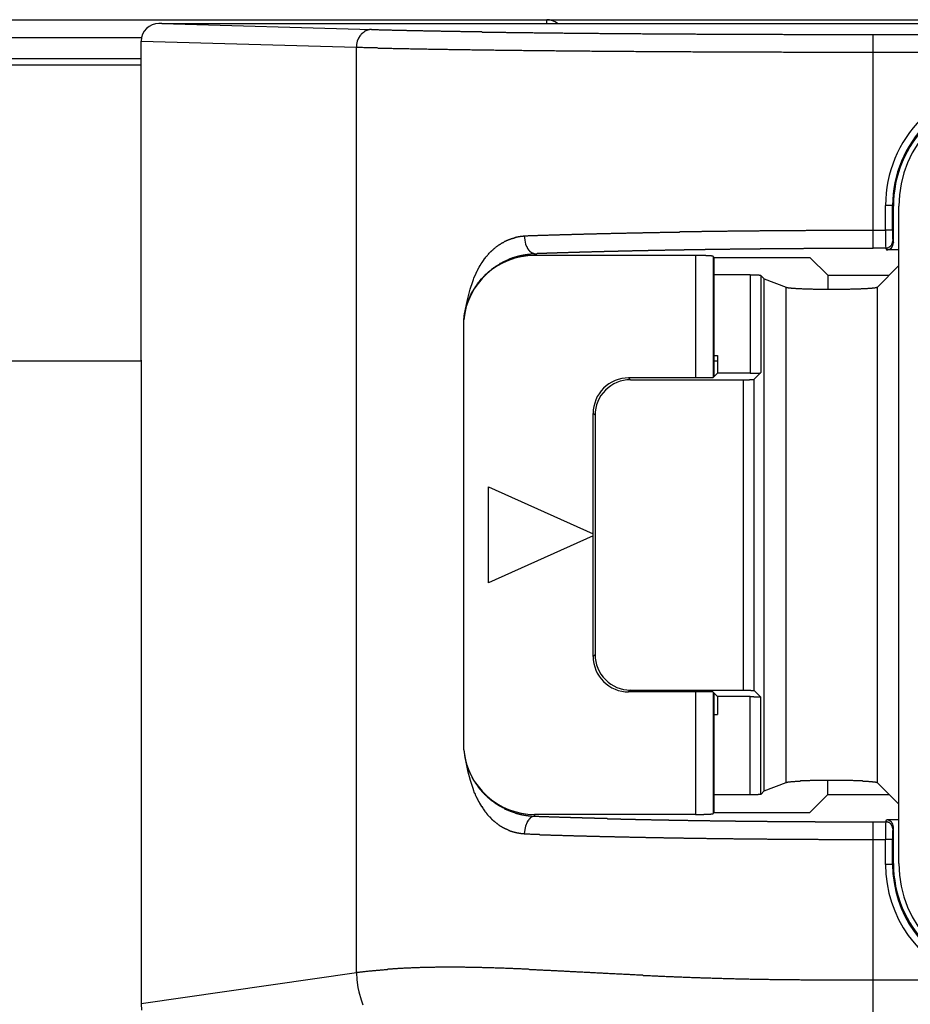
# Model space of a CAD drawing. Extents: x 1089 to 2289, y 543 to 1153.
# Drawn here: x 1260 to 1270, y 901 to 912 of the extents above; entities that cross this region are included whole.
import ezdxf

# ---------------------------------------------------------------- set-up
doc = ezdxf.new("R2010")
doc.units = 0
doc.layers.get('0').update_dxf_attribs({"linetype": 'CONTINUOUS'})

msp = doc.modelspace()

# ---------------------------------------------------------------- linework, layer by layer
at = {"linetype": 'CONTINUOUS'}
for p, q in [((1245.695, 912.048), (1266.215, 912.048)), ((1261.864, 912.006), (1261.832, 912.006)), ((1261.864, 912.006), (1264.236, 911.938)), ((1261.864, 912.006), (1329.537, 912.006)), ((1266.215, 912.048), (1272.765, 912.048)), ((1266.215, 912.006), (1266.215, 912.048)), ((1245.695, 911.847), (1261.636, 911.847)), ((1264.089, 911.841), (1264.074, 911.805)), ((1264.106, 911.869), (1264.089, 911.841)), ((1264.109, 911.869), (1264.106, 911.869)), ((1264.113, 911.877), (1264.109, 911.869)), ((1264.115, 911.877), (1264.113, 911.877)), ((1264.119, 911.885), (1264.115, 911.877)), ((1264.123, 911.885), (1264.119, 911.885)), ((1264.127, 911.893), (1264.123, 911.885)), ((1264.131, 911.893), (1264.127, 911.893)), ((1264.132, 911.897), (1264.131, 911.893)), ((1264.136, 911.897), (1264.132, 911.897)), ((1264.137, 911.901), (1264.136, 911.897)), ((1264.141, 911.901), (1264.137, 911.901)), ((1264.143, 911.905), (1264.141, 911.901)), ((1264.146, 911.905), (1264.143, 911.905)), ((1264.148, 911.909), (1264.146, 911.905)), ((1264.151, 911.909), (1264.148, 911.909)), ((1264.153, 911.913), (1264.151, 911.909)), ((1264.157, 911.913), (1264.153, 911.913)), ((1264.159, 911.917), (1264.157, 911.913)), ((1264.165, 911.917), (1264.159, 911.917)), ((1264.167, 911.921), (1264.165, 911.917)), ((1264.172, 911.921), (1264.167, 911.921)), ((1264.174, 911.925), (1264.172, 911.921)), ((1264.182, 911.925), (1264.174, 911.925)), ((1264.184, 911.929), (1264.182, 911.925)), ((1264.194, 911.929), (1264.184, 911.929)), ((1264.196, 911.933), (1264.194, 911.929)), ((1264.211, 911.933), (1264.196, 911.933)), ((1264.213, 911.937), (1264.211, 911.933)), ((1264.236, 911.937), (1264.213, 911.937)), ((1264.236, 911.937), (1264.311, 911.937)), ((1264.311, 911.937), (1264.32, 911.933)), ((1264.32, 911.933), (1264.458, 911.933)), ((1264.458, 911.933), (1264.468, 911.929)), ((1264.468, 911.929), (1264.625, 911.929)), ((1264.625, 911.929), (1264.635, 911.925)), ((1264.635, 911.925), (1264.813, 911.925)), ((1264.813, 911.925), (1264.824, 911.921)), ((1264.824, 911.921), (1265.011, 911.921)), ((1265.011, 911.921), (1265.023, 911.917)), ((1265.023, 911.917), (1265.232, 911.917)), ((1265.232, 911.917), (1265.245, 911.913)), ((1265.245, 911.913), (1265.478, 911.913)), ((1265.478, 911.913), (1265.491, 911.909)), ((1265.491, 911.909), (1265.748, 911.909)), ((1265.748, 911.909), (1265.762, 911.905)), ((1265.762, 911.905), (1266.059, 911.905)), ((1266.059, 911.905), (1266.074, 911.901)), ((1266.074, 911.901), (1266.399, 911.901)), ((1266.399, 911.901), (1266.414, 911.897)), ((1266.414, 911.897), (1266.799, 911.897)), ((1266.799, 911.897), (1266.815, 911.893)), ((1266.815, 911.893), (1267.28, 911.893)), ((1267.28, 911.893), (1267.296, 911.889)), ((1267.296, 911.889), (1267.895, 911.889)), ((1267.895, 911.889), (1267.912, 911.885)), ((1267.912, 911.885), (1268.879, 911.885)), ((1268.879, 911.885), (1268.897, 911.881)), ((1268.897, 911.881), (1269.905, 911.881)), ((1269.905, 911.882), (1309.198, 911.882)), ((1269.905, 911.681), (1269.905, 911.882)), ((1261.631, 908.198), (1261.631, 911.807)), ((1261.631, 911.807), (1264.064, 911.737)), ((1264.066, 911.769), (1264.064, 911.737)), ((1264.064, 901.275), (1264.064, 911.737)), ((1264.064, 911.737), (1264.134, 911.737)), ((1264.074, 911.805), (1264.066, 911.769)), ((1264.134, 911.737), (1264.148, 911.733)), ((1264.148, 911.733), (1264.295, 911.733)), ((1264.295, 911.733), (1264.31, 911.728)), ((1264.31, 911.728), (1264.464, 911.728)), ((1264.464, 911.728), (1264.48, 911.724)), ((1264.48, 911.724), (1264.658, 911.724)), ((1264.658, 911.724), (1264.675, 911.72)), ((1264.675, 911.72), (1264.862, 911.72)), ((1264.862, 911.72), (1264.879, 911.716)), ((1264.879, 911.716), (1265.092, 911.716)), ((1265.092, 911.716), (1265.11, 911.712)), ((1265.11, 911.712), (1265.35, 911.712)), ((1265.35, 911.712), (1265.368, 911.708)), ((1265.368, 911.708), (1265.618, 911.708)), ((1265.618, 911.708), (1265.637, 911.704)), ((1265.637, 911.704), (1265.934, 911.704)), ((1265.934, 911.704), (1265.954, 911.7)), ((1265.954, 911.7), (1266.302, 911.7)), ((1266.302, 911.7), (1266.323, 911.696)), ((1266.323, 911.696), (1266.702, 911.696)), ((1266.702, 911.696), (1266.724, 911.692)), ((1266.724, 911.692), (1267.201, 911.692)), ((1267.201, 911.692), (1267.223, 911.688)), ((1267.223, 911.688), (1267.845, 911.688)), ((1267.845, 911.688), (1267.867, 911.684)), ((1267.867, 911.684), (1268.868, 911.684)), ((1268.868, 911.684), (1268.891, 911.68)), ((1268.891, 911.68), (1269.905, 911.68)), ((1269.905, 909.668), (1269.905, 911.681)), ((1269.905, 911.681), (1310.003, 911.681)), ((1261.631, 911.534), (1224.404, 911.534)), ((1261.631, 911.606), (1243.804, 911.606)), ((1270.045, 909.668), (1270.045, 909.949)), ((1270.125, 909.949), (1270.045, 909.949)), ((1270.134, 909.94), (1270.125, 909.949)), ((1270.125, 909.668), (1270.125, 909.949)), ((1270.134, 909.526), (1270.134, 909.94)), ((1270.194, 909.268), (1270.194, 909.939)), ((1266.11, 909.608), (1266.119, 909.612)), ((1266.119, 909.612), (1266.233, 909.612)), ((1266.233, 909.612), (1266.243, 909.616)), ((1266.243, 909.616), (1266.358, 909.616)), ((1266.358, 909.616), (1266.368, 909.62)), ((1266.368, 909.62), (1266.494, 909.62)), ((1266.494, 909.62), (1266.503, 909.624)), ((1266.503, 909.624), (1266.63, 909.624)), ((1266.63, 909.624), (1266.64, 909.628)), ((1266.64, 909.628), (1266.778, 909.628)), ((1266.778, 909.628), (1266.787, 909.632)), ((1266.787, 909.632), (1266.936, 909.632)), ((1266.936, 909.632), (1266.946, 909.636)), ((1266.946, 909.636), (1267.115, 909.636)), ((1267.115, 909.636), (1267.125, 909.64)), ((1267.125, 909.64), (1267.296, 909.64)), ((1267.296, 909.64), (1267.307, 909.644)), ((1267.307, 909.644), (1267.489, 909.644)), ((1267.489, 909.644), (1267.5, 909.648)), ((1267.5, 909.648), (1267.715, 909.648)), ((1267.715, 909.648), (1267.725, 909.652)), ((1267.725, 909.652), (1267.963, 909.652)), ((1267.963, 909.652), (1267.973, 909.656)), ((1267.973, 909.656), (1268.256, 909.656)), ((1268.256, 909.656), (1268.267, 909.66)), ((1268.267, 909.66), (1268.616, 909.66)), ((1268.616, 909.66), (1268.626, 909.664)), ((1268.626, 909.664), (1269.14, 909.664)), ((1269.14, 909.664), (1269.151, 909.668)), ((1269.151, 909.668), (1269.905, 909.668)), ((1269.905, 909.668), (1270.045, 909.668)), ((1269.905, 909.468), (1269.905, 909.668)), ((1270.125, 909.668), (1270.045, 909.668)), ((1265.667, 909.495), (1265.674, 909.503)), ((1265.674, 909.503), (1265.678, 909.503)), ((1265.678, 909.503), (1265.68, 909.507)), ((1265.68, 909.507), (1265.685, 909.507)), ((1265.685, 909.507), (1265.687, 909.511)), ((1265.687, 909.511), (1265.691, 909.511)), ((1265.691, 909.511), (1265.698, 909.519)), ((1265.698, 909.519), (1265.702, 909.519)), ((1265.702, 909.519), (1265.704, 909.523)), ((1265.704, 909.523), (1265.709, 909.523)), ((1265.709, 909.523), (1265.711, 909.527)), ((1265.711, 909.527), (1265.716, 909.527)), ((1265.716, 909.527), (1265.718, 909.531)), ((1265.718, 909.531), (1265.725, 909.531)), ((1265.725, 909.531), (1265.727, 909.535)), ((1265.727, 909.535), (1265.732, 909.535)), ((1265.732, 909.535), (1265.734, 909.539)), ((1265.734, 909.539), (1265.738, 909.539)), ((1265.738, 909.539), (1265.741, 909.543)), ((1265.741, 909.543), (1265.748, 909.543)), ((1265.748, 909.543), (1265.75, 909.547)), ((1265.75, 909.547), (1265.755, 909.547)), ((1265.755, 909.547), (1265.757, 909.551)), ((1265.757, 909.551), (1265.764, 909.551)), ((1265.764, 909.551), (1265.767, 909.555)), ((1265.767, 909.555), (1265.774, 909.555)), ((1265.774, 909.555), (1265.776, 909.559)), ((1265.776, 909.559), (1265.783, 909.559)), ((1265.783, 909.559), (1265.785, 909.564)), ((1265.785, 909.564), (1265.793, 909.564)), ((1265.793, 909.564), (1265.795, 909.567)), ((1265.795, 909.567), (1265.805, 909.567)), ((1265.805, 909.567), (1265.807, 909.572)), ((1265.807, 909.572), (1265.814, 909.572)), ((1265.814, 909.572), (1265.817, 909.576)), ((1265.817, 909.576), (1265.827, 909.576)), ((1265.827, 909.576), (1265.829, 909.58)), ((1265.829, 909.58), (1265.842, 909.58)), ((1265.842, 909.58), (1265.844, 909.584)), ((1265.844, 909.584), (1265.857, 909.584)), ((1265.857, 909.584), (1265.859, 909.588)), ((1265.859, 909.588), (1265.874, 909.588)), ((1265.874, 909.588), (1265.876, 909.592)), ((1265.876, 909.592), (1265.891, 909.592)), ((1265.891, 909.592), (1265.894, 909.596)), ((1265.894, 909.596), (1265.916, 909.596)), ((1265.916, 909.596), (1265.919, 909.6)), ((1265.919, 909.6), (1265.949, 909.6)), ((1265.949, 909.6), (1265.952, 909.604)), ((1265.952, 909.604), (1265.962, 909.604)), ((1265.962, 909.604), (1265.967, 909.555)), ((1265.962, 909.604), (1266, 909.604)), ((1265.967, 909.555), (1265.977, 909.511)), ((1265.977, 909.511), (1265.988, 909.483)), ((1266, 909.604), (1266.01, 909.608)), ((1266.01, 909.608), (1266.11, 909.608)), ((1270.109, 909.495), (1270.11, 909.499)), ((1270.11, 909.499), (1270.111, 909.499)), ((1270.111, 909.499), (1270.115, 909.507)), ((1270.115, 909.507), (1270.117, 909.507)), ((1270.117, 909.507), (1270.125, 909.531)), ((1270.125, 909.531), (1270.127, 909.547)), ((1270.127, 909.548), (1270.134, 909.526)), ((1265.544, 909.383), (1265.549, 909.391)), ((1265.549, 909.391), (1265.551, 909.391)), ((1265.551, 909.391), (1265.556, 909.399)), ((1265.556, 909.399), (1265.558, 909.399)), ((1265.558, 909.399), (1265.564, 909.407)), ((1265.564, 909.407), (1265.566, 909.407)), ((1265.566, 909.407), (1265.571, 909.415)), ((1265.571, 909.415), (1265.573, 909.415)), ((1265.573, 909.415), (1265.582, 909.427)), ((1265.582, 909.427), (1265.586, 909.427)), ((1265.586, 909.427), (1265.592, 909.435)), ((1265.592, 909.435), (1265.594, 909.435)), ((1265.594, 909.435), (1265.599, 909.443)), ((1265.599, 909.443), (1265.601, 909.443)), ((1265.601, 909.443), (1265.608, 909.451)), ((1265.608, 909.451), (1265.612, 909.451)), ((1265.612, 909.451), (1265.613, 909.455)), ((1265.613, 909.455), (1265.615, 909.455)), ((1265.615, 909.455), (1265.621, 909.463)), ((1265.621, 909.463), (1265.626, 909.463)), ((1265.626, 909.463), (1265.632, 909.471)), ((1265.632, 909.471), (1265.634, 909.471)), ((1265.634, 909.471), (1265.636, 909.475)), ((1265.636, 909.475), (1265.64, 909.475)), ((1265.64, 909.475), (1265.646, 909.483)), ((1265.646, 909.483), (1265.65, 909.483)), ((1265.65, 909.483), (1265.656, 909.491)), ((1265.656, 909.491), (1265.661, 909.491)), ((1265.661, 909.491), (1265.663, 909.495)), ((1265.663, 909.495), (1265.667, 909.495)), ((1265.93, 909.383), (1265.932, 909.387)), ((1265.932, 909.387), (1265.949, 909.387)), ((1265.949, 909.387), (1265.952, 909.391)), ((1265.952, 909.391), (1265.971, 909.391)), ((1265.971, 909.391), (1265.973, 909.395)), ((1265.973, 909.395), (1265.998, 909.395)), ((1265.988, 909.483), (1265.989, 909.483)), ((1265.989, 909.483), (1265.998, 909.463)), ((1265.998, 909.463), (1265.999, 909.463)), ((1265.998, 909.395), (1266, 909.399)), ((1265.999, 909.463), (1266.008, 909.447)), ((1266, 909.399), (1266.032, 909.399)), ((1266.008, 909.447), (1266.01, 909.447)), ((1266.01, 909.447), (1266.011, 909.443)), ((1266.011, 909.443), (1266.014, 909.443)), ((1266.014, 909.443), (1266.015, 909.439)), ((1266.015, 909.439), (1266.017, 909.439)), ((1266.017, 909.439), (1266.018, 909.435)), ((1266.018, 909.435), (1266.021, 909.435)), ((1266.021, 909.435), (1266.026, 909.427)), ((1266.026, 909.427), (1266.029, 909.427)), ((1266.029, 909.427), (1266.03, 909.423)), ((1266.03, 909.423), (1266.034, 909.423)), ((1266.032, 909.399), (1266.035, 909.403)), ((1266.034, 909.423), (1266.036, 909.419)), ((1266.035, 909.403), (1266.077, 909.403)), ((1266.036, 909.419), (1266.039, 909.419)), ((1266.039, 909.419), (1266.04, 909.415)), ((1266.04, 909.415), (1266.046, 909.415)), ((1266.046, 909.415), (1266.047, 909.411)), ((1266.047, 909.411), (1266.055, 909.411)), ((1266.055, 909.411), (1266.057, 909.407)), ((1266.057, 909.407), (1266.069, 909.407)), ((1266.069, 909.407), (1266.07, 909.403)), ((1266.07, 909.403), (1266.077, 909.403)), ((1266.077, 909.383), (1266.077, 909.404)), ((1266.077, 909.403), (1266.103, 909.403)), ((1266.103, 909.403), (1266.108, 909.407)), ((1266.108, 909.407), (1266.215, 909.407)), ((1266.215, 909.407), (1266.22, 909.411)), ((1266.22, 909.411), (1266.334, 909.411)), ((1266.334, 909.411), (1266.338, 909.415)), ((1266.338, 909.415), (1266.459, 909.415)), ((1266.459, 909.415), (1266.464, 909.419)), ((1266.464, 909.419), (1266.585, 909.419)), ((1266.585, 909.419), (1266.59, 909.423)), ((1266.59, 909.423), (1266.723, 909.423)), ((1266.723, 909.423), (1266.729, 909.427)), ((1266.729, 909.427), (1266.863, 909.427)), ((1266.863, 909.427), (1266.869, 909.431)), ((1266.869, 909.431), (1267.021, 909.431)), ((1267.021, 909.431), (1267.027, 909.435)), ((1267.027, 909.435), (1267.181, 909.435)), ((1267.181, 909.435), (1267.187, 909.439)), ((1267.187, 909.439), (1267.36, 909.439)), ((1267.36, 909.439), (1267.365, 909.443)), ((1267.365, 909.443), (1267.552, 909.443)), ((1267.552, 909.443), (1267.557, 909.447)), ((1267.557, 909.447), (1267.768, 909.447)), ((1267.768, 909.447), (1267.774, 909.451)), ((1267.774, 909.451), (1268.005, 909.451)), ((1268.005, 909.451), (1268.01, 909.455)), ((1268.01, 909.455), (1268.285, 909.455)), ((1268.285, 909.455), (1268.291, 909.459)), ((1268.291, 909.459), (1268.628, 909.459)), ((1268.628, 909.459), (1268.633, 909.463)), ((1268.633, 909.463), (1269.118, 909.463)), ((1269.118, 909.463), (1269.124, 909.467)), ((1269.124, 909.467), (1269.905, 909.467)), ((1269.905, 909.468), (1270.047, 909.468)), ((1270.046, 909.467), (1270.062, 909.467)), ((1270.047, 909.468), (1270.054, 909.446)), ((1270.194, 909.446), (1270.054, 909.446)), ((1270.062, 909.467), (1270.064, 909.471)), ((1270.064, 909.471), (1270.075, 909.471)), ((1270.075, 909.471), (1270.077, 909.475)), ((1270.077, 909.475), (1270.085, 909.475)), ((1270.085, 909.475), (1270.086, 909.479)), ((1270.086, 909.479), (1270.091, 909.479)), ((1270.091, 909.479), (1270.092, 909.483)), ((1270.092, 909.483), (1270.097, 909.483)), ((1270.097, 909.483), (1270.098, 909.487)), ((1270.098, 909.487), (1270.101, 909.487)), ((1270.101, 909.487), (1270.103, 909.491)), ((1270.103, 909.491), (1270.105, 909.491)), ((1270.105, 909.491), (1270.107, 909.495)), ((1270.107, 909.495), (1270.109, 909.495)), ((1265.464, 909.27), (1265.478, 909.294)), ((1265.478, 909.294), (1265.48, 909.294)), ((1265.48, 909.294), (1265.483, 909.302)), ((1265.483, 909.302), (1265.484, 909.302)), ((1265.484, 909.302), (1265.499, 909.327)), ((1265.499, 909.327), (1265.501, 909.327)), ((1265.501, 909.327), (1265.511, 909.343)), ((1265.511, 909.343), (1265.512, 909.343)), ((1265.512, 909.343), (1265.52, 909.355)), ((1265.52, 909.355), (1265.522, 909.355)), ((1265.522, 909.355), (1265.532, 909.371)), ((1265.532, 909.371), (1265.537, 909.375)), ((1265.537, 909.375), (1265.542, 909.383)), ((1265.542, 909.383), (1265.544, 909.383)), ((1265.662, 909.274), (1265.665, 909.278)), ((1265.665, 909.278), (1265.67, 909.278)), ((1265.67, 909.278), (1265.673, 909.282)), ((1265.673, 909.282), (1265.676, 909.282)), ((1265.676, 909.282), (1265.678, 909.286)), ((1265.678, 909.286), (1265.684, 909.286)), ((1265.684, 909.286), (1265.692, 909.294)), ((1265.692, 909.294), (1265.697, 909.294)), ((1265.697, 909.294), (1265.7, 909.298)), ((1265.7, 909.298), (1265.706, 909.298)), ((1265.706, 909.298), (1265.714, 909.306)), ((1265.714, 909.306), (1265.719, 909.306)), ((1265.719, 909.306), (1265.722, 909.31)), ((1265.722, 909.31), (1265.728, 909.31)), ((1265.728, 909.31), (1265.73, 909.314)), ((1265.73, 909.314), (1265.736, 909.314)), ((1265.736, 909.314), (1265.738, 909.318)), ((1265.738, 909.318), (1265.744, 909.318)), ((1265.744, 909.318), (1265.747, 909.322)), ((1265.747, 909.322), (1265.753, 909.322)), ((1265.753, 909.322), (1265.755, 909.327)), ((1265.755, 909.327), (1265.761, 909.327)), ((1265.761, 909.327), (1265.764, 909.331)), ((1265.764, 909.331), (1265.769, 909.331)), ((1265.769, 909.331), (1265.772, 909.335)), ((1265.772, 909.335), (1265.78, 909.335)), ((1265.78, 909.335), (1265.783, 909.339)), ((1265.783, 909.339), (1265.789, 909.339)), ((1265.789, 909.339), (1265.791, 909.343)), ((1265.791, 909.343), (1265.8, 909.343)), ((1265.8, 909.343), (1265.802, 909.347)), ((1265.802, 909.347), (1265.808, 909.347)), ((1265.808, 909.347), (1265.811, 909.351)), ((1265.811, 909.351), (1265.819, 909.351)), ((1265.819, 909.351), (1265.822, 909.355)), ((1265.822, 909.355), (1265.83, 909.355)), ((1265.83, 909.355), (1265.833, 909.359)), ((1265.833, 909.359), (1265.844, 909.359)), ((1265.844, 909.359), (1265.847, 909.363)), ((1265.847, 909.363), (1265.855, 909.363)), ((1265.855, 909.363), (1265.858, 909.367)), ((1265.858, 909.367), (1265.869, 909.367)), ((1265.869, 909.367), (1265.872, 909.371)), ((1265.872, 909.371), (1265.883, 909.371)), ((1265.883, 909.371), (1265.886, 909.375)), ((1265.886, 909.375), (1265.897, 909.375)), ((1265.897, 909.375), (1265.899, 909.379)), ((1265.899, 909.379), (1265.913, 909.379)), ((1265.913, 909.379), (1265.916, 909.383)), ((1265.916, 909.383), (1265.93, 909.383)), ((1267.897, 909.383), (1266.077, 909.383)), ((1267.897, 909.383), (1267.897, 907.999)), ((1268.014, 909.383), (1267.897, 909.383)), ((1268.016, 909.379), (1268.014, 909.383)), ((1268.077, 909.379), (1268.016, 909.379)), ((1268.079, 909.375), (1268.077, 909.379)), ((1268.097, 909.375), (1268.079, 909.375)), ((1268.097, 909.371), (1268.097, 909.375)), ((1268.106, 909.361), (1268.098, 909.373)), ((1268.098, 909.373), (1268.098, 908.003)), ((1268.106, 909.361), (1269.19, 909.361)), ((1268.106, 908.011), (1268.106, 909.361)), ((1269.391, 909.16), (1269.19, 909.361)), ((1265.393, 909.126), (1265.417, 909.182)), ((1265.417, 909.182), (1265.418, 909.182)), ((1265.418, 909.182), (1265.43, 909.21)), ((1265.43, 909.21), (1265.434, 909.214)), ((1265.434, 909.214), (1265.449, 909.246)), ((1265.449, 909.246), (1265.453, 909.25)), ((1265.453, 909.25), (1265.462, 909.27)), ((1265.462, 909.27), (1265.464, 909.27)), ((1265.52, 909.162), (1265.527, 909.17)), ((1265.527, 909.17), (1265.529, 909.17)), ((1265.529, 909.17), (1265.534, 909.178)), ((1265.534, 909.178), (1265.536, 909.178)), ((1265.536, 909.178), (1265.544, 909.186)), ((1265.544, 909.186), (1265.546, 909.186)), ((1265.546, 909.186), (1265.548, 909.19)), ((1265.548, 909.19), (1265.551, 909.19)), ((1265.551, 909.19), (1265.554, 909.194)), ((1265.554, 909.194), (1265.556, 909.194)), ((1265.556, 909.194), (1265.561, 909.202)), ((1265.561, 909.202), (1265.563, 909.202)), ((1265.563, 909.202), (1265.566, 909.206)), ((1265.566, 909.206), (1265.569, 909.206)), ((1265.569, 909.206), (1265.576, 909.214)), ((1265.576, 909.214), (1265.579, 909.214)), ((1265.579, 909.214), (1265.586, 909.222)), ((1265.586, 909.222), (1265.589, 909.222)), ((1265.589, 909.222), (1265.591, 909.226)), ((1265.591, 909.226), (1265.594, 909.226)), ((1265.594, 909.226), (1265.596, 909.23)), ((1265.596, 909.23), (1265.599, 909.23)), ((1265.599, 909.23), (1265.601, 909.234)), ((1265.601, 909.234), (1265.604, 909.234)), ((1265.604, 909.234), (1265.612, 909.242)), ((1265.612, 909.242), (1265.614, 909.242)), ((1265.614, 909.242), (1265.617, 909.246)), ((1265.617, 909.246), (1265.622, 909.246)), ((1265.622, 909.246), (1265.625, 909.25)), ((1265.625, 909.25), (1265.628, 909.25)), ((1265.628, 909.25), (1265.63, 909.254)), ((1265.63, 909.254), (1265.633, 909.254)), ((1265.633, 909.254), (1265.641, 909.262)), ((1265.641, 909.262), (1265.643, 909.262)), ((1265.643, 909.262), (1265.646, 909.266)), ((1265.646, 909.266), (1265.651, 909.266)), ((1265.651, 909.266), (1265.654, 909.27)), ((1265.654, 909.27), (1265.657, 909.27)), ((1265.657, 909.27), (1265.659, 909.274)), ((1265.659, 909.274), (1265.662, 909.274)), ((1270.194, 909.268), (1269.953, 909.026)), ((1270.194, 903.18), (1270.194, 909.268)), ((1265.35, 909.001), (1265.379, 909.09)), ((1265.379, 909.09), (1265.38, 909.09)), ((1265.38, 909.09), (1265.387, 909.11)), ((1265.387, 909.11), (1265.388, 909.11)), ((1265.388, 909.11), (1265.393, 909.126)), ((1265.416, 909.037), (1265.425, 909.053)), ((1265.425, 909.053), (1265.428, 909.053)), ((1265.428, 909.053), (1265.431, 909.061)), ((1265.431, 909.061), (1265.433, 909.061)), ((1265.433, 909.061), (1265.443, 909.077)), ((1265.443, 909.077), (1265.445, 909.077)), ((1265.445, 909.077), (1265.449, 909.085)), ((1265.449, 909.085), (1265.451, 909.085)), ((1265.451, 909.085), (1265.477, 909.118)), ((1265.477, 909.118), (1265.479, 909.118)), ((1265.479, 909.118), (1265.483, 909.126)), ((1265.483, 909.126), (1265.485, 909.126)), ((1265.485, 909.126), (1265.499, 909.142)), ((1265.499, 909.142), (1265.501, 909.142)), ((1265.501, 909.142), (1265.506, 909.15)), ((1265.506, 909.15), (1265.508, 909.15)), ((1265.508, 909.15), (1265.51, 909.154)), ((1265.51, 909.154), (1265.513, 909.154)), ((1265.513, 909.154), (1265.518, 909.162)), ((1265.518, 909.162), (1265.52, 909.162)), ((1268.514, 909.163), (1268.106, 909.163)), ((1268.514, 909.163), (1268.514, 908.052)), ((1268.616, 909.162), (1268.514, 909.162)), ((1268.617, 909.158), (1268.616, 909.162)), ((1268.634, 909.158), (1268.617, 909.158)), ((1268.634, 909.157), (1268.634, 908.058)), ((1268.634, 909.157), (1268.674, 909.117)), ((1268.674, 909.117), (1268.923, 909.024)), ((1268.674, 903.331), (1268.674, 909.117)), ((1269.391, 909.16), (1270.086, 909.16)), ((1269.391, 909.16), (1269.391, 909.001)), ((1265.318, 908.881), (1265.35, 909.001)), ((1265.359, 908.941), (1265.379, 908.981)), ((1265.379, 908.981), (1265.381, 908.981)), ((1265.381, 908.981), (1265.396, 909.009)), ((1265.396, 909.009), (1265.398, 909.009)), ((1265.398, 909.009), (1265.414, 909.037)), ((1265.414, 909.037), (1265.416, 909.037)), ((1268.923, 909.025), (1268.925, 909.025)), ((1268.923, 903.424), (1268.923, 909.024)), ((1268.925, 909.025), (1268.927, 909.021)), ((1268.927, 909.021), (1268.942, 909.021)), ((1268.942, 909.021), (1268.945, 909.017)), ((1268.945, 909.017), (1268.973, 909.017)), ((1268.973, 909.017), (1268.978, 909.013)), ((1268.978, 909.013), (1269.023, 909.013)), ((1269.023, 909.013), (1269.03, 909.009)), ((1269.03, 909.009), (1269.096, 909.009)), ((1269.096, 909.009), (1269.105, 909.005)), ((1269.105, 909.005), (1269.215, 909.005)), ((1269.215, 909.005), (1269.226, 909.001)), ((1269.226, 909.001), (1269.643, 909.001)), ((1269.643, 909.001), (1269.654, 909.005)), ((1269.654, 909.005), (1269.765, 909.005)), ((1269.765, 909.005), (1269.774, 909.009)), ((1269.774, 909.009), (1269.84, 909.009)), ((1269.84, 909.009), (1269.847, 909.013)), ((1269.847, 909.013), (1269.893, 909.013)), ((1269.893, 909.013), (1269.898, 909.017)), ((1269.898, 909.017), (1269.925, 909.017)), ((1269.925, 909.017), (1269.93, 909.021)), ((1269.93, 909.021), (1269.944, 909.021)), ((1269.944, 909.021), (1269.946, 909.025)), ((1269.946, 909.025), (1269.953, 909.025)), ((1269.953, 903.421), (1269.953, 909.026)), ((1265.292, 908.756), (1265.318, 908.881)), ((1265.305, 908.804), (1265.327, 908.869)), ((1265.327, 908.869), (1265.328, 908.869)), ((1265.328, 908.869), (1265.342, 908.905)), ((1265.342, 908.905), (1265.343, 908.905)), ((1265.343, 908.905), (1265.358, 908.941)), ((1265.358, 908.941), (1265.359, 908.941)), ((1265.277, 908.656), (1265.292, 908.756)), ((1265.277, 908.656), (1265.287, 908.728)), ((1265.287, 908.728), (1265.305, 908.804)), ((1265.277, 903.793), (1265.277, 908.655)), ((1251.607, 908.192), (1261.631, 908.192)), ((1261.631, 908.198), (1261.631, 900.923)), ((1268.106, 908.253), (1268.146, 908.253)), ((1268.106, 908.192), (1268.146, 908.192)), ((1268.146, 908.253), (1268.146, 908.052)), ((1268.146, 908.052), (1268.093, 907.999)), ((1268.432, 908.052), (1268.146, 908.052)), ((1268.514, 908.052), (1268.432, 908.052)), ((1268.514, 908.053), (1268.623, 908.053)), ((1268.561, 907.984), (1268.634, 908.058)), ((1268.623, 908.053), (1268.624, 908.057)), ((1268.624, 908.057), (1268.634, 908.057)), ((1268.093, 907.999), (1267.141, 907.999)), ((1267.162, 907.978), (1267.141, 907.999)), ((1267.162, 907.978), (1268.44, 907.978)), ((1268.44, 904.47), (1268.44, 907.978)), ((1268.441, 907.977), (1268.506, 907.977)), ((1268.506, 907.977), (1268.506, 907.981)), ((1268.506, 907.981), (1268.558, 907.981)), ((1268.558, 907.981), (1268.559, 907.985)), ((1268.559, 907.985), (1268.561, 907.985)), ((1268.561, 904.464), (1268.561, 907.984)), ((1266.74, 904.85), (1266.74, 907.598)), ((1266.761, 907.577), (1266.74, 907.598)), ((1266.761, 907.577), (1266.761, 904.871)), ((1265.559, 906.766), (1266.74, 906.235)), ((1265.559, 905.682), (1265.559, 906.766)), ((1266.74, 906.213), (1265.559, 905.682)), ((1266.761, 904.871), (1266.74, 904.85)), ((1267.162, 904.47), (1267.141, 904.449)), ((1268.093, 904.449), (1267.141, 904.449)), ((1267.162, 904.47), (1268.44, 904.47)), ((1267.897, 904.449), (1267.897, 903.065)), ((1268.093, 904.449), (1268.146, 904.396)), ((1268.098, 904.444), (1268.098, 903.075)), ((1268.106, 903.087), (1268.106, 904.436)), ((1268.146, 904.396), (1268.146, 904.195)), ((1268.514, 904.396), (1268.146, 904.396)), ((1268.441, 904.47), (1268.524, 904.47)), ((1268.514, 904.398), (1268.555, 904.398)), ((1268.514, 903.285), (1268.514, 904.396)), ((1268.524, 904.47), (1268.524, 904.466)), ((1268.524, 904.466), (1268.561, 904.466)), ((1268.555, 904.398), (1268.556, 904.394)), ((1268.556, 904.394), (1268.629, 904.394)), ((1268.561, 904.466), (1268.561, 904.462)), ((1268.561, 904.464), (1268.634, 904.39)), ((1268.629, 904.394), (1268.63, 904.39)), ((1268.63, 904.39), (1268.634, 904.39)), ((1268.634, 903.291), (1268.634, 904.39)), ((1268.106, 904.195), (1268.146, 904.195)), ((1265.277, 903.791), (1265.292, 903.691)), ((1265.277, 903.791), (1265.29, 903.707)), ((1265.29, 903.707), (1265.308, 903.635)), ((1265.292, 903.691), (1265.319, 903.562)), ((1265.308, 903.635), (1265.309, 903.635)), ((1265.309, 903.635), (1265.317, 903.607)), ((1265.317, 903.607), (1265.339, 903.55)), ((1265.319, 903.562), (1265.349, 903.45)), ((1265.339, 903.55), (1265.367, 903.49)), ((1265.367, 903.49), (1265.368, 903.49)), ((1265.368, 903.49), (1265.373, 903.478)), ((1265.349, 903.45), (1265.382, 903.35)), ((1265.373, 903.478), (1265.374, 903.478)), ((1265.374, 903.478), (1265.389, 903.45)), ((1265.389, 903.45), (1265.391, 903.45)), ((1265.391, 903.45), (1265.401, 903.43)), ((1265.401, 903.43), (1265.403, 903.43)), ((1265.403, 903.43), (1265.407, 903.422)), ((1265.407, 903.422), (1265.409, 903.422)), ((1265.409, 903.422), (1265.418, 903.406)), ((1265.418, 903.406), (1265.42, 903.406)), ((1265.42, 903.406), (1265.429, 903.39)), ((1265.429, 903.39), (1265.431, 903.39)), ((1265.431, 903.39), (1265.441, 903.374)), ((1268.674, 903.331), (1268.923, 903.424)), ((1268.925, 903.426), (1268.923, 903.422)), ((1268.938, 903.426), (1268.925, 903.426)), ((1268.942, 903.43), (1268.938, 903.426)), ((1268.967, 903.43), (1268.942, 903.43)), ((1268.973, 903.434), (1268.967, 903.43)), ((1269.016, 903.434), (1268.973, 903.434)), ((1269.023, 903.438), (1269.016, 903.434)), ((1269.078, 903.438), (1269.023, 903.438)), ((1269.087, 903.442), (1269.078, 903.438)), ((1269.184, 903.442), (1269.087, 903.442)), ((1269.194, 903.446), (1269.184, 903.442)), ((1269.676, 903.446), (1269.194, 903.446)), ((1269.391, 903.288), (1269.391, 903.447)), ((1269.686, 903.442), (1269.676, 903.446)), ((1269.783, 903.442), (1269.686, 903.442)), ((1269.792, 903.438), (1269.783, 903.442)), ((1269.854, 903.438), (1269.792, 903.438)), ((1269.861, 903.434), (1269.854, 903.438)), ((1269.898, 903.434), (1269.861, 903.434)), ((1269.903, 903.43), (1269.898, 903.434)), ((1269.93, 903.43), (1269.903, 903.43)), ((1269.933, 903.426), (1269.93, 903.43)), ((1269.948, 903.426), (1269.933, 903.426)), ((1269.95, 903.422), (1269.948, 903.426)), ((1269.953, 903.422), (1269.95, 903.422)), ((1270.194, 903.18), (1269.953, 903.421)), ((1265.382, 903.35), (1265.385, 903.346)), ((1265.385, 903.346), (1265.397, 903.309)), ((1265.397, 903.309), (1265.401, 903.305)), ((1265.401, 903.305), (1265.411, 903.277)), ((1265.411, 903.277), (1265.415, 903.273)), ((1265.415, 903.273), (1265.429, 903.241)), ((1265.441, 903.374), (1265.443, 903.374)), ((1265.443, 903.374), (1265.453, 903.358)), ((1265.453, 903.358), (1265.455, 903.358)), ((1265.455, 903.358), (1265.46, 903.35)), ((1265.46, 903.35), (1265.462, 903.35)), ((1265.462, 903.35), (1265.481, 903.325)), ((1265.481, 903.325), (1265.483, 903.325)), ((1265.483, 903.325), (1265.488, 903.317)), ((1265.488, 903.317), (1265.49, 903.317)), ((1265.49, 903.317), (1265.492, 903.313)), ((1265.492, 903.313), (1265.495, 903.313)), ((1265.495, 903.313), (1265.499, 903.305)), ((1265.499, 903.305), (1265.501, 903.305)), ((1265.501, 903.305), (1265.508, 903.297)), ((1265.508, 903.297), (1265.51, 903.293)), ((1265.51, 903.293), (1265.513, 903.293)), ((1265.513, 903.293), (1265.52, 903.285)), ((1265.52, 903.285), (1265.522, 903.281)), ((1265.522, 903.281), (1265.524, 903.281)), ((1265.524, 903.281), (1265.532, 903.273)), ((1265.532, 903.273), (1265.534, 903.273)), ((1265.534, 903.273), (1265.548, 903.257)), ((1268.514, 903.285), (1268.106, 903.285)), ((1268.606, 903.285), (1268.514, 903.285)), ((1268.607, 903.289), (1268.606, 903.285)), ((1268.634, 903.289), (1268.607, 903.289)), ((1268.634, 903.291), (1268.674, 903.331)), ((1269.391, 903.288), (1269.19, 903.087)), ((1269.391, 903.288), (1270.086, 903.288)), ((1265.429, 903.241), (1265.43, 903.241)), ((1265.43, 903.241), (1265.435, 903.229)), ((1265.435, 903.229), (1265.436, 903.229)), ((1265.436, 903.229), (1265.445, 903.209)), ((1265.445, 903.209), (1265.446, 903.209)), ((1265.446, 903.209), (1265.454, 903.193)), ((1265.454, 903.193), (1265.456, 903.193)), ((1265.456, 903.193), (1265.465, 903.173)), ((1265.465, 903.173), (1265.467, 903.173)), ((1265.467, 903.173), (1265.478, 903.153)), ((1265.548, 903.257), (1265.551, 903.257)), ((1265.551, 903.257), (1265.553, 903.253)), ((1265.553, 903.253), (1265.556, 903.253)), ((1265.556, 903.253), (1265.563, 903.245)), ((1265.563, 903.245), (1265.566, 903.245)), ((1265.566, 903.245), (1265.573, 903.237)), ((1265.573, 903.237), (1265.576, 903.237)), ((1265.576, 903.237), (1265.581, 903.229)), ((1265.581, 903.229), (1265.583, 903.229)), ((1265.583, 903.229), (1265.586, 903.225)), ((1265.586, 903.225), (1265.589, 903.225)), ((1265.589, 903.225), (1265.591, 903.221)), ((1265.591, 903.221), (1265.594, 903.221)), ((1265.594, 903.221), (1265.596, 903.217)), ((1265.596, 903.217), (1265.601, 903.217)), ((1265.601, 903.217), (1265.604, 903.213)), ((1265.604, 903.213), (1265.607, 903.213)), ((1265.607, 903.213), (1265.609, 903.209)), ((1265.609, 903.209), (1265.612, 903.209)), ((1265.612, 903.209), (1265.614, 903.205)), ((1265.614, 903.205), (1265.617, 903.205)), ((1265.617, 903.205), (1265.619, 903.201)), ((1265.619, 903.201), (1265.622, 903.201)), ((1265.622, 903.201), (1265.625, 903.197)), ((1265.625, 903.197), (1265.628, 903.197)), ((1265.628, 903.197), (1265.63, 903.193)), ((1265.63, 903.193), (1265.633, 903.193)), ((1265.633, 903.193), (1265.636, 903.189)), ((1265.636, 903.189), (1265.641, 903.189)), ((1265.641, 903.189), (1265.643, 903.185)), ((1265.643, 903.185), (1265.646, 903.185)), ((1265.646, 903.185), (1265.654, 903.177)), ((1265.654, 903.177), (1265.659, 903.177)), ((1265.659, 903.177), (1265.662, 903.173)), ((1265.662, 903.173), (1265.665, 903.173)), ((1265.665, 903.173), (1265.667, 903.169)), ((1265.667, 903.169), (1265.67, 903.169)), ((1265.67, 903.169), (1265.673, 903.165)), ((1265.673, 903.165), (1265.678, 903.165)), ((1265.678, 903.165), (1265.687, 903.157)), ((1265.687, 903.157), (1265.692, 903.157)), ((1265.692, 903.157), (1265.695, 903.153)), ((1270.194, 902.508), (1270.194, 903.18)), ((1265.478, 903.153), (1265.48, 903.153)), ((1265.48, 903.153), (1265.492, 903.133)), ((1265.492, 903.133), (1265.495, 903.129)), ((1265.495, 903.129), (1265.503, 903.117)), ((1265.503, 903.117), (1265.504, 903.117)), ((1265.504, 903.117), (1265.52, 903.093)), ((1265.52, 903.093), (1265.522, 903.093)), ((1265.522, 903.093), (1265.527, 903.085)), ((1265.527, 903.085), (1265.529, 903.085)), ((1265.529, 903.085), (1265.534, 903.076)), ((1265.534, 903.076), (1265.536, 903.076)), ((1265.536, 903.076), (1265.546, 903.06)), ((1265.546, 903.06), (1265.548, 903.06)), ((1265.548, 903.06), (1265.553, 903.052)), ((1265.553, 903.052), (1265.555, 903.052)), ((1265.555, 903.052), (1265.56, 903.044)), ((1265.56, 903.044), (1265.562, 903.044)), ((1265.562, 903.044), (1265.564, 903.04)), ((1265.695, 903.153), (1265.7, 903.153)), ((1265.7, 903.153), (1265.703, 903.149)), ((1265.703, 903.149), (1265.706, 903.149)), ((1265.706, 903.149), (1265.708, 903.145)), ((1265.708, 903.145), (1265.714, 903.145)), ((1265.714, 903.145), (1265.717, 903.141)), ((1265.717, 903.141), (1265.722, 903.141)), ((1265.722, 903.141), (1265.725, 903.137)), ((1265.725, 903.137), (1265.73, 903.137)), ((1265.73, 903.137), (1265.733, 903.133)), ((1265.733, 903.133), (1265.736, 903.133)), ((1265.736, 903.133), (1265.738, 903.129)), ((1265.738, 903.129), (1265.744, 903.129)), ((1265.744, 903.129), (1265.747, 903.125)), ((1265.747, 903.125), (1265.755, 903.125)), ((1265.755, 903.125), (1265.758, 903.121)), ((1265.758, 903.121), (1265.763, 903.121)), ((1265.763, 903.121), (1265.766, 903.117)), ((1265.766, 903.117), (1265.772, 903.117)), ((1265.772, 903.117), (1265.775, 903.113)), ((1265.775, 903.113), (1265.78, 903.113)), ((1265.78, 903.113), (1265.783, 903.109)), ((1265.783, 903.109), (1265.791, 903.109)), ((1265.791, 903.109), (1265.794, 903.105)), ((1265.794, 903.105), (1265.8, 903.105)), ((1265.8, 903.105), (1265.802, 903.101)), ((1265.802, 903.101), (1265.811, 903.101)), ((1265.811, 903.101), (1265.814, 903.097)), ((1265.814, 903.097), (1265.822, 903.097)), ((1265.822, 903.097), (1265.825, 903.093)), ((1265.825, 903.093), (1265.833, 903.093)), ((1265.833, 903.093), (1265.836, 903.088)), ((1265.836, 903.088), (1265.844, 903.088)), ((1265.844, 903.088), (1265.847, 903.085)), ((1265.847, 903.085), (1265.858, 903.085)), ((1265.858, 903.085), (1265.861, 903.08)), ((1265.861, 903.08), (1265.872, 903.08)), ((1265.872, 903.08), (1265.875, 903.076)), ((1265.875, 903.076), (1265.886, 903.076)), ((1265.886, 903.076), (1265.889, 903.072)), ((1265.889, 903.072), (1265.899, 903.072)), ((1265.899, 903.072), (1265.902, 903.068)), ((1265.902, 903.068), (1265.916, 903.068)), ((1265.916, 903.068), (1265.919, 903.064)), ((1265.919, 903.064), (1265.932, 903.064)), ((1265.932, 903.064), (1265.935, 903.06)), ((1265.935, 903.06), (1265.955, 903.06)), ((1265.955, 903.06), (1265.957, 903.056)), ((1265.957, 903.056), (1265.976, 903.056)), ((1265.976, 903.056), (1265.979, 903.052)), ((1265.979, 903.052), (1266.003, 903.052)), ((1266.003, 903.052), (1266.006, 903.048)), ((1266.006, 903.048), (1266.04, 903.048)), ((1266.04, 903.048), (1266.043, 903.044)), ((1266.043, 903.044), (1266.077, 903.044)), ((1266.066, 903.044), (1266.063, 903.04)), ((1266.077, 903.044), (1266.066, 903.044)), ((1267.897, 903.065), (1266.077, 903.065)), ((1266.077, 903.065), (1266.077, 903.044)), ((1266.077, 903.044), (1266.123, 903.044)), ((1266.123, 903.044), (1266.129, 903.04)), ((1267.897, 903.064), (1267.992, 903.064)), ((1267.992, 903.064), (1267.994, 903.068)), ((1267.994, 903.068), (1268.071, 903.068)), ((1268.071, 903.068), (1268.072, 903.072)), ((1268.072, 903.072), (1268.096, 903.072)), ((1268.096, 903.072), (1268.097, 903.076)), ((1268.106, 903.087), (1268.098, 903.075)), ((1268.106, 903.087), (1269.19, 903.087)), ((1265.564, 903.04), (1265.566, 903.04)), ((1265.566, 903.04), (1265.567, 903.036)), ((1265.567, 903.036), (1265.571, 903.036)), ((1265.571, 903.036), (1265.584, 903.02)), ((1265.584, 903.02), (1265.586, 903.02)), ((1265.586, 903.02), (1265.592, 903.012)), ((1265.592, 903.012), (1265.594, 903.012)), ((1265.594, 903.012), (1265.595, 903.008)), ((1265.595, 903.008), (1265.597, 903.008)), ((1265.597, 903.008), (1265.599, 903.004)), ((1265.599, 903.004), (1265.603, 903.004)), ((1265.603, 903.004), (1265.609, 902.996)), ((1265.609, 902.996), (1265.612, 902.996)), ((1265.612, 902.996), (1265.613, 902.992)), ((1265.613, 902.992), (1265.615, 902.992)), ((1265.615, 902.992), (1265.617, 902.988)), ((1265.617, 902.988), (1265.621, 902.988)), ((1265.621, 902.988), (1265.628, 902.98)), ((1265.628, 902.98), (1265.63, 902.98)), ((1265.63, 902.98), (1265.632, 902.976)), ((1265.632, 902.976), (1265.636, 902.976)), ((1265.636, 902.976), (1265.642, 902.968)), ((1265.642, 902.968), (1265.646, 902.968)), ((1265.646, 902.968), (1265.652, 902.96)), ((1265.652, 902.96), (1265.656, 902.96)), ((1265.656, 902.96), (1265.663, 902.952)), ((1265.663, 902.952), (1265.667, 902.952)), ((1265.667, 902.952), (1265.669, 902.948)), ((1265.669, 902.948), (1265.674, 902.948)), ((1265.674, 902.948), (1265.68, 902.94)), ((1265.68, 902.94), (1265.685, 902.94)), ((1265.685, 902.94), (1265.687, 902.936)), ((1265.687, 902.936), (1265.691, 902.936)), ((1265.691, 902.936), (1265.693, 902.932)), ((1265.693, 902.932), (1265.698, 902.932)), ((1265.698, 902.932), (1265.7, 902.928)), ((1265.975, 902.932), (1265.966, 902.892)), ((1265.993, 902.976), (1265.975, 902.932)), ((1265.995, 902.976), (1265.993, 902.976)), ((1265.999, 902.988), (1265.995, 902.976)), ((1266.002, 902.988), (1265.999, 902.988)), ((1266.008, 903), (1266.002, 902.988)), ((1266.01, 903), (1266.008, 903)), ((1266.014, 903.008), (1266.01, 903)), ((1266.016, 903.008), (1266.014, 903.008)), ((1266.017, 903.012), (1266.016, 903.008)), ((1266.02, 903.012), (1266.017, 903.012)), ((1266.021, 903.016), (1266.02, 903.012)), ((1266.024, 903.016), (1266.021, 903.016)), ((1266.026, 903.02), (1266.024, 903.016)), ((1266.028, 903.02), (1266.026, 903.02)), ((1266.029, 903.024), (1266.028, 903.02)), ((1266.032, 903.024), (1266.029, 903.024)), ((1266.034, 903.028), (1266.032, 903.024)), ((1266.038, 903.028), (1266.034, 903.028)), ((1266.039, 903.032), (1266.038, 903.028)), ((1266.045, 903.032), (1266.039, 903.032)), ((1266.046, 903.036), (1266.045, 903.032)), ((1266.054, 903.036), (1266.046, 903.036)), ((1266.055, 903.04), (1266.054, 903.036)), ((1266.063, 903.04), (1266.055, 903.04)), ((1266.129, 903.04), (1266.236, 903.04)), ((1266.236, 903.04), (1266.241, 903.036)), ((1266.241, 903.036), (1266.354, 903.036)), ((1266.354, 903.036), (1266.359, 903.032)), ((1266.359, 903.032), (1266.479, 903.032)), ((1266.479, 903.032), (1266.485, 903.028)), ((1266.485, 903.028), (1266.611, 903.028)), ((1266.611, 903.028), (1266.617, 903.024)), ((1266.617, 903.024), (1266.75, 903.024)), ((1266.75, 903.024), (1266.755, 903.02)), ((1266.755, 903.02), (1266.896, 903.02)), ((1266.896, 903.02), (1266.902, 903.016)), ((1266.902, 903.016), (1267.049, 903.016)), ((1267.049, 903.016), (1267.054, 903.012)), ((1267.054, 903.012), (1267.215, 903.012)), ((1267.215, 903.012), (1267.22, 903.008)), ((1267.22, 903.008), (1267.393, 903.008)), ((1267.393, 903.008), (1267.399, 903.004)), ((1267.399, 903.004), (1267.591, 903.004)), ((1267.591, 903.004), (1267.597, 903)), ((1267.597, 903), (1267.808, 903)), ((1267.808, 903), (1267.814, 902.996)), ((1267.814, 902.996), (1268.057, 902.996)), ((1268.057, 902.996), (1268.063, 902.992)), ((1268.063, 902.992), (1268.344, 902.992)), ((1268.344, 902.992), (1268.35, 902.988)), ((1268.35, 902.988), (1268.705, 902.988)), ((1268.705, 902.988), (1268.711, 902.984)), ((1268.711, 902.984), (1269.245, 902.984)), ((1269.245, 902.984), (1269.251, 902.98)), ((1269.251, 902.98), (1269.905, 902.98)), ((1269.905, 902.98), (1270.047, 902.98)), ((1269.905, 902.78), (1269.905, 902.98)), ((1270.065, 902.98), (1270.046, 902.98)), ((1270.047, 902.98), (1270.054, 903.002)), ((1270.194, 903.002), (1270.054, 903.002)), ((1270.066, 902.976), (1270.065, 902.98)), ((1270.076, 902.976), (1270.066, 902.976)), ((1270.078, 902.972), (1270.076, 902.976)), ((1270.085, 902.972), (1270.078, 902.972)), ((1270.086, 902.968), (1270.085, 902.972)), ((1270.091, 902.968), (1270.086, 902.968)), ((1270.093, 902.964), (1270.091, 902.968)), ((1270.097, 902.964), (1270.093, 902.964)), ((1270.098, 902.96), (1270.097, 902.964)), ((1270.101, 902.96), (1270.098, 902.96)), ((1270.103, 902.956), (1270.101, 902.96)), ((1270.105, 902.956), (1270.103, 902.956)), ((1270.107, 902.952), (1270.105, 902.956)), ((1270.109, 902.952), (1270.107, 902.952)), ((1270.11, 902.948), (1270.109, 902.952)), ((1270.111, 902.948), (1270.11, 902.948)), ((1270.113, 902.944), (1270.111, 902.948)), ((1270.114, 902.944), (1270.113, 902.944)), ((1270.115, 902.94), (1270.114, 902.944)), ((1270.117, 902.94), (1270.115, 902.94)), ((1270.125, 902.92), (1270.117, 902.94)), ((1265.7, 902.928), (1265.704, 902.928)), ((1265.704, 902.928), (1265.707, 902.924)), ((1265.707, 902.924), (1265.711, 902.924)), ((1265.711, 902.924), (1265.713, 902.92)), ((1265.713, 902.92), (1265.718, 902.92)), ((1265.718, 902.92), (1265.72, 902.916)), ((1265.72, 902.916), (1265.725, 902.916)), ((1265.725, 902.916), (1265.727, 902.912)), ((1265.727, 902.912), (1265.734, 902.912)), ((1265.734, 902.912), (1265.736, 902.908)), ((1265.736, 902.908), (1265.741, 902.908)), ((1265.741, 902.908), (1265.743, 902.904)), ((1265.743, 902.904), (1265.748, 902.904)), ((1265.748, 902.904), (1265.75, 902.9)), ((1265.75, 902.9), (1265.757, 902.9)), ((1265.757, 902.9), (1265.759, 902.896)), ((1265.759, 902.896), (1265.767, 902.896)), ((1265.767, 902.896), (1265.769, 902.892)), ((1265.769, 902.892), (1265.776, 902.892)), ((1265.776, 902.892), (1265.779, 902.888)), ((1265.779, 902.888), (1265.785, 902.888)), ((1265.785, 902.888), (1265.788, 902.884)), ((1265.788, 902.884), (1265.795, 902.884)), ((1265.795, 902.884), (1265.797, 902.88)), ((1265.797, 902.88), (1265.805, 902.88)), ((1265.805, 902.88), (1265.807, 902.876)), ((1265.807, 902.876), (1265.817, 902.876)), ((1265.817, 902.876), (1265.82, 902.872)), ((1265.82, 902.872), (1265.829, 902.872)), ((1265.829, 902.872), (1265.832, 902.868)), ((1265.832, 902.868), (1265.844, 902.868)), ((1265.844, 902.868), (1265.847, 902.864)), ((1265.847, 902.864), (1265.859, 902.864)), ((1265.859, 902.864), (1265.861, 902.86)), ((1265.861, 902.86), (1265.876, 902.86)), ((1265.876, 902.86), (1265.879, 902.856)), ((1265.879, 902.856), (1265.896, 902.856)), ((1265.896, 902.856), (1265.899, 902.852)), ((1265.899, 902.852), (1265.922, 902.852)), ((1265.922, 902.852), (1265.924, 902.848)), ((1265.924, 902.848), (1265.96, 902.848)), ((1265.96, 902.848), (1265.962, 902.843)), ((1265.966, 902.892), (1265.962, 902.843)), ((1265.962, 902.843), (1266.02, 902.843)), ((1266.02, 902.843), (1266.03, 902.839)), ((1266.03, 902.839), (1266.129, 902.839)), ((1266.129, 902.839), (1266.139, 902.835)), ((1266.139, 902.835), (1266.253, 902.835)), ((1266.253, 902.835), (1266.262, 902.831)), ((1266.262, 902.831), (1266.387, 902.831)), ((1266.387, 902.831), (1266.397, 902.827)), ((1266.397, 902.827), (1266.513, 902.827)), ((1266.513, 902.827), (1266.523, 902.823)), ((1266.523, 902.823), (1266.66, 902.823)), ((1266.66, 902.823), (1266.669, 902.819)), ((1266.669, 902.819), (1266.807, 902.819)), ((1266.807, 902.819), (1266.817, 902.815)), ((1270.127, 902.9), (1270.125, 902.92)), ((1270.127, 902.9), (1270.134, 902.922)), ((1270.134, 902.508), (1270.134, 902.922)), ((1266.817, 902.815), (1266.976, 902.815)), ((1266.976, 902.815), (1266.986, 902.811)), ((1266.986, 902.811), (1267.145, 902.811)), ((1267.145, 902.811), (1267.155, 902.807)), ((1267.155, 902.807), (1267.327, 902.807)), ((1267.327, 902.807), (1267.337, 902.803)), ((1267.337, 902.803), (1267.53, 902.803)), ((1267.53, 902.803), (1267.54, 902.799)), ((1267.54, 902.799), (1267.756, 902.799)), ((1267.756, 902.799), (1267.766, 902.795)), ((1267.766, 902.795), (1268.015, 902.795)), ((1268.015, 902.795), (1268.026, 902.791)), ((1268.026, 902.791), (1268.319, 902.791)), ((1268.319, 902.791), (1268.33, 902.787)), ((1268.33, 902.787), (1268.701, 902.787)), ((1268.701, 902.787), (1268.712, 902.783)), ((1268.712, 902.783), (1269.28, 902.783)), ((1269.28, 902.783), (1269.29, 902.779)), ((1269.29, 902.779), (1269.905, 902.779)), ((1269.905, 901.189), (1269.905, 902.78)), ((1269.905, 902.78), (1270.045, 902.78)), ((1270.045, 902.499), (1270.045, 902.78)), ((1270.125, 902.78), (1270.045, 902.78)), ((1270.125, 902.499), (1270.125, 902.78)), ((1270.125, 902.499), (1270.045, 902.499)), ((1270.134, 902.508), (1270.125, 902.499)), ((1264.064, 901.275), (1261.631, 900.923)), ((1264.064, 901.277), (1264.07, 901.193)), ((1264.096, 901.277), (1264.064, 901.277)), ((1264.104, 901.281), (1264.096, 901.277)), ((1264.129, 901.281), (1264.104, 901.281)), ((1264.137, 901.285), (1264.129, 901.281)), ((1264.161, 901.285), (1264.137, 901.285)), ((1264.17, 901.289), (1264.161, 901.285)), ((1264.195, 901.289), (1264.17, 901.289)), ((1264.203, 901.293), (1264.195, 901.289)), ((1264.237, 901.293), (1264.203, 901.293)), ((1264.245, 901.297), (1264.237, 901.293)), ((1264.28, 901.297), (1264.245, 901.297)), ((1264.289, 901.301), (1264.28, 901.297)), ((1264.324, 901.301), (1264.289, 901.301)), ((1264.333, 901.305), (1264.324, 901.301)), ((1264.368, 901.305), (1264.333, 901.305)), ((1264.377, 901.309), (1264.368, 901.305)), ((1264.413, 901.309), (1264.377, 901.309)), ((1264.422, 901.313), (1264.413, 901.309)), ((1264.467, 901.313), (1264.422, 901.313)), ((1264.477, 901.317), (1264.467, 901.313)), ((1264.523, 901.317), (1264.477, 901.317)), ((1264.533, 901.321), (1264.523, 901.317)), ((1264.589, 901.321), (1264.533, 901.321)), ((1264.599, 901.325), (1264.589, 901.321)), ((1264.676, 901.325), (1264.599, 901.325)), ((1264.686, 901.329), (1264.676, 901.325)), ((1264.775, 901.329), (1264.686, 901.329)), ((1264.785, 901.333), (1264.775, 901.329)), ((1264.947, 901.333), (1264.785, 901.333)), ((1264.958, 901.337), (1264.947, 901.333)), ((1265.291, 901.337), (1264.958, 901.337)), ((1265.301, 901.333), (1265.291, 901.337)), ((1265.481, 901.333), (1265.301, 901.333)), ((1265.493, 901.329), (1265.481, 901.333)), ((1265.619, 901.329), (1265.493, 901.329)), ((1265.631, 901.325), (1265.619, 901.329)), ((1265.736, 901.325), (1265.631, 901.325)), ((1265.748, 901.321), (1265.736, 901.325)), ((1265.831, 901.321), (1265.748, 901.321)), ((1265.842, 901.317), (1265.831, 901.321)), ((1265.926, 901.317), (1265.842, 901.317)), ((1265.938, 901.313), (1265.926, 901.317)), ((1266.011, 901.313), (1265.938, 901.313)), ((1266.023, 901.309), (1266.011, 901.313)), ((1266.097, 901.309), (1266.023, 901.309)), ((1266.109, 901.305), (1266.097, 901.309)), ((1266.171, 901.305), (1266.109, 901.305)), ((1266.183, 901.301), (1266.171, 901.305)), ((1266.257, 901.301), (1266.183, 901.301)), ((1266.27, 901.297), (1266.257, 901.301)), ((1266.332, 901.297), (1266.27, 901.297)), ((1266.345, 901.293), (1266.332, 901.297)), ((1266.408, 901.293), (1266.345, 901.293)), ((1266.42, 901.289), (1266.408, 901.293)), ((1266.472, 901.289), (1266.42, 901.289)), ((1266.484, 901.285), (1266.472, 901.289)), ((1266.548, 901.285), (1266.484, 901.285)), ((1266.561, 901.281), (1266.548, 901.285)), ((1266.625, 901.281), (1266.561, 901.281)), ((1266.638, 901.277), (1266.625, 901.281)), ((1266.702, 901.277), (1266.638, 901.277)), ((1266.715, 901.273), (1266.702, 901.277)), ((1266.767, 901.273), (1266.715, 901.273)), ((1266.78, 901.269), (1266.767, 901.273)), ((1266.845, 901.269), (1266.78, 901.269)), ((1266.858, 901.265), (1266.845, 901.269)), ((1266.911, 901.265), (1266.858, 901.265)), ((1266.924, 901.261), (1266.911, 901.265)), ((1266.99, 901.261), (1266.924, 901.261)), ((1267.003, 901.257), (1266.99, 901.261)), ((1264.07, 901.193), (1264.082, 901.108)), ((1267.069, 901.257), (1267.003, 901.257)), ((1267.082, 901.253), (1267.069, 901.257)), ((1267.149, 901.253), (1267.082, 901.253)), ((1267.162, 901.249), (1267.149, 901.253)), ((1267.215, 901.249), (1267.162, 901.249)), ((1267.229, 901.245), (1267.215, 901.249)), ((1267.296, 901.245), (1267.229, 901.245)), ((1267.309, 901.241), (1267.296, 901.245)), ((1267.39, 901.241), (1267.309, 901.241)), ((1267.403, 901.237), (1267.39, 901.241)), ((1267.471, 901.237), (1267.403, 901.237)), ((1267.484, 901.233), (1267.471, 901.237)), ((1267.552, 901.233), (1267.484, 901.233)), ((1267.566, 901.229), (1267.552, 901.233)), ((1267.647, 901.229), (1267.566, 901.229)), ((1267.661, 901.225), (1267.647, 901.229)), ((1267.743, 901.225), (1267.661, 901.225)), ((1267.756, 901.221), (1267.743, 901.225)), ((1267.838, 901.221), (1267.756, 901.221)), ((1267.852, 901.217), (1267.838, 901.221)), ((1267.948, 901.217), (1267.852, 901.217)), ((1267.962, 901.213), (1267.948, 901.217)), ((1268.072, 901.213), (1267.962, 901.213)), ((1268.085, 901.209), (1268.072, 901.213)), ((1268.196, 901.209), (1268.085, 901.209)), ((1268.21, 901.205), (1268.196, 901.209)), ((1268.334, 901.205), (1268.21, 901.205)), ((1268.348, 901.201), (1268.334, 901.205)), ((1268.5, 901.201), (1268.348, 901.201)), ((1268.514, 901.197), (1268.5, 901.201)), ((1268.723, 901.197), (1268.514, 901.197)), ((1268.737, 901.193), (1268.723, 901.197)), ((1269.071, 901.193), (1268.737, 901.193)), ((1269.086, 901.189), (1269.071, 901.193)), ((1269.905, 901.189), (1269.086, 901.189)), ((1269.905, 900.549), (1269.905, 901.189)), ((1270.978, 901.189), (1269.905, 901.189)), ((1264.082, 901.108), (1264.092, 901.06)), ((1264.092, 901.06), (1264.117, 900.968)), ((1264.117, 900.968), (1264.136, 900.911)), ((1261.631, 900.923), (1261.634, 900.851))]:
    msp.add_line(p, q, dxfattribs=at)
for centre, radius, start, end in [((1261.832, 911.805), 0.201, 89.8618, 179.3338), ((1266.215, 911.847), 0.201, 52.1419, 90), ((1271.43, 909.949), 1.385, 89.996, 180.004), ((1271.43, 909.949), 1.305, 89.9945, 180.0055), ((1271.439, 909.94), 1.305, 89.9961, 180.0039), ((1271.46, 909.939), 1.265, 90, 180), ((1276.091, 909.615), 6.046, 179.4939, 181.3946), ((1272.302, 909.636), 2.178, 179.157, 182.324), ((1270.054, 909.526), 0.0803, 270.029, 0.0518), ((1266.078, 908.579), 0.804, 90.0392, 174.5941), ((1267.141, 907.598), 0.401, 89.9645, 180.0355), ((1267.162, 907.577), 0.401, 89.9645, 180.0355), ((1267.141, 904.85), 0.401, 179.9645, 270.0355), ((1267.162, 904.871), 0.401, 179.9645, 270.0355), ((1266.078, 903.869), 0.804, 185.4059, 269.9608), ((1276.091, 902.833), 6.046, 178.6054, 180.5061), ((1270.054, 902.922), 0.0803, 359.9482, 89.9711), ((1272.302, 902.812), 2.178, 177.676, 180.843), ((1271.43, 902.499), 1.385, 179.9959, 250.9539), ((1271.43, 902.499), 1.305, 179.9943, 250.9547), ((1271.439, 902.508), 1.305, 179.9961, 270.0039), ((1271.46, 902.508), 1.265, 180, 270)]:
    msp.add_arc(centre, radius, start, end, dxfattribs=at)

doc.saveas('drawing.dxf')
